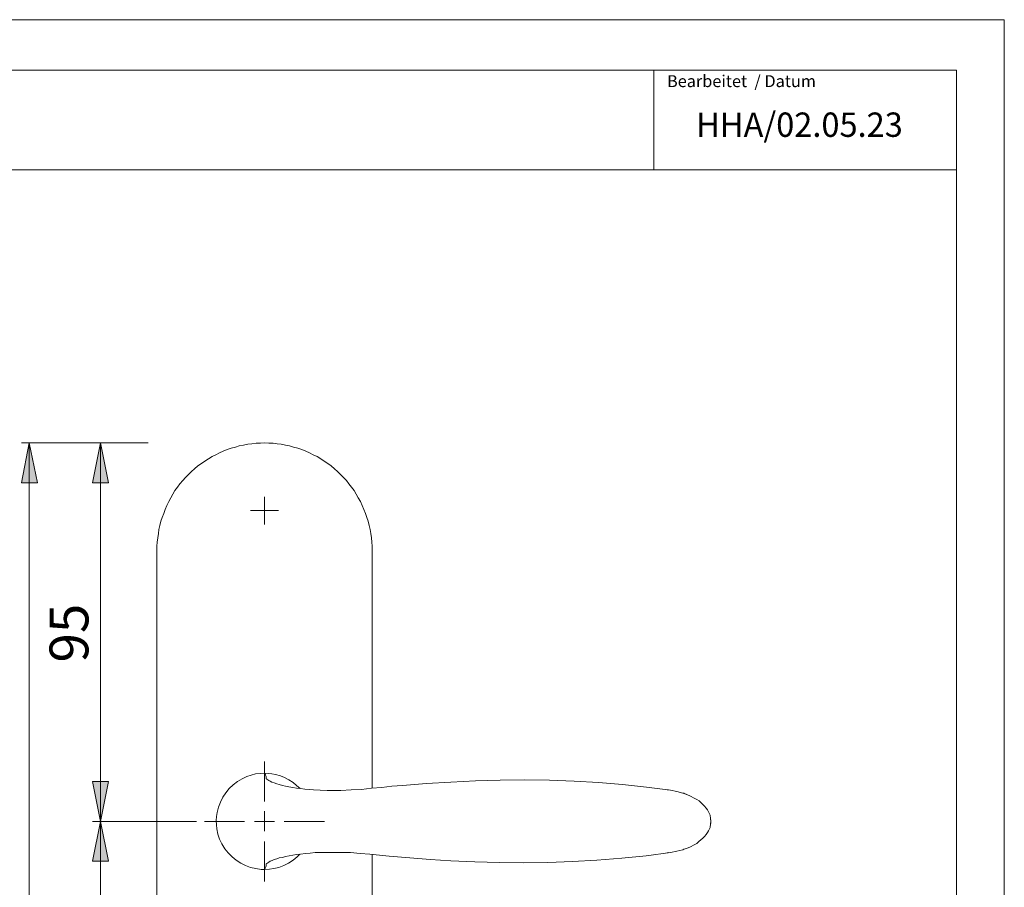
# Model space of a CAD drawing. Units: millimetres. Extents: x 0 to 16.5, y 0 to 11.7.
# Drawn here: x 11.7 to 16.5, y 7.4 to 11.7 of the extents above; entities that cross this region are included whole.
import ezdxf

# ---------------------------------------------------------------- set-up
doc = ezdxf.new("R2010")
doc.units = ezdxf.units.MM
doc.header["$MEASUREMENT"] = 0
doc.layers.add('Ebene 1', color=7, linetype='Continuous', lineweight=0)

# ---------------------------------------------------------------- blocks, each defined once
blk = doc.blocks.new('Block_0')
at = {"layer": 'Ebene 1', "transparency": 33554687}
h = blk.add_hatch(color=7, dxfattribs=at)
h.dxf.hatch_style = 2
edge = h.paths.add_edge_path()
edge.add_spline(control_points=[(12.0797, 7.7364), (12.0797, 7.7364), (12.12, 7.5404), (12.12, 7.5404), (12.12, 7.5404), (12.0407, 7.5404), (12.0407, 7.5404)], knot_values=[0, 0, 0, 0, 1, 1, 1, 2, 2, 2, 2], degree=3, periodic=0)
edge.add_line((12.0407, 7.5404), (12.0797, 7.7364))
edge = h.paths.add_edge_path()
edge.add_spline(control_points=[(12.0797, 6.3187), (12.0797, 6.3187), (12.0407, 6.516), (12.0407, 6.516), (12.0407, 6.516), (12.12, 6.516), (12.12, 6.516)], knot_values=[0, 0, 0, 0, 1, 1, 1, 2, 2, 2, 2], degree=3, periodic=0)
edge.add_line((12.12, 6.516), (12.0797, 6.3187))
edge = h.paths.add_edge_path()
edge.add_spline(control_points=[(11.728, 9.6087), (11.728, 9.6087), (11.7683, 9.4113), (11.7683, 9.4113), (11.7683, 9.4113), (11.6891, 9.4113), (11.6891, 9.4113)], knot_values=[0, 0, 0, 0, 1, 1, 1, 2, 2, 2, 2], degree=3, periodic=0)
edge.add_line((11.6891, 9.4113), (11.728, 9.6087))
edge = h.paths.add_edge_path()
edge.add_spline(control_points=[(11.728, 4.6827), (11.728, 4.6827), (11.6891, 4.8801), (11.6891, 4.8801), (11.6891, 4.8801), (11.7683, 4.8801), (11.7683, 4.8801)], knot_values=[0, 0, 0, 0, 1, 1, 1, 2, 2, 2, 2], degree=3, periodic=0)
edge.add_line((11.7683, 4.8801), (11.728, 4.6827))
edge = h.paths.add_edge_path()
edge.add_spline(control_points=[(9.4652, 9.3724), (9.4652, 9.3724), (9.4263, 9.5684), (9.4263, 9.5684), (9.4263, 9.5684), (9.5055, 9.5684), (9.5055, 9.5684)], knot_values=[0, 0, 0, 0, 1, 1, 1, 2, 2, 2, 2], degree=3, periodic=0)
edge.add_line((9.5055, 9.5684), (9.4652, 9.3724))
edge = h.paths.add_edge_path()
edge.add_spline(control_points=[(9.4652, 9.175), (9.4652, 9.175), (9.5055, 8.9776), (9.5055, 8.9776), (9.5055, 8.9776), (9.4263, 8.9776), (9.4263, 8.9776)], knot_values=[0, 0, 0, 0, 1, 1, 1, 2, 2, 2, 2], degree=3, periodic=0)
edge.add_line((9.4263, 8.9776), (9.4652, 9.175))
edge = h.paths.add_edge_path()
edge.add_spline(control_points=[(9.1107, 9.2737), (9.1107, 9.2737), (9.1497, 9.0763), (9.1497, 9.0763), (9.1497, 9.0763), (9.0704, 9.0763), (9.0704, 9.0763)], knot_values=[0, 0, 0, 0, 1, 1, 1, 2, 2, 2, 2], degree=3, periodic=0)
edge.add_line((9.0704, 9.0763), (9.1107, 9.2737))
edge = h.paths.add_edge_path()
edge.add_spline(control_points=[(9.1107, 7.7364), (9.1107, 7.7364), (9.0704, 7.9338), (9.0704, 7.9338), (9.0704, 7.9338), (9.1497, 7.9338), (9.1497, 7.9338)], knot_values=[0, 0, 0, 0, 1, 1, 1, 2, 2, 2, 2], degree=3, periodic=0)
edge.add_line((9.1497, 7.9338), (9.1107, 7.7364))
edge = h.paths.add_edge_path()
edge.add_spline(control_points=[(9.1107, 7.3139), (9.1107, 7.3139), (9.1497, 7.1165), (9.1497, 7.1165), (9.1497, 7.1165), (9.0704, 7.1165), (9.0704, 7.1165)], knot_values=[0, 0, 0, 0, 1, 1, 1, 2, 2, 2, 2], degree=3, periodic=0)
edge.add_line((9.0704, 7.1165), (9.1107, 7.3139))
edge = h.paths.add_edge_path()
edge.add_spline(control_points=[(9.1107, 5.0177), (9.1107, 5.0177), (9.0704, 5.2151), (9.0704, 5.2151), (9.0704, 5.2151), (9.1497, 5.2151), (9.1497, 5.2151)], knot_values=[0, 0, 0, 0, 1, 1, 1, 2, 2, 2, 2], degree=3, periodic=0)
edge.add_line((9.1497, 5.2151), (9.1107, 5.0177))
h = blk.add_hatch(color=7, dxfattribs=at)
h.dxf.hatch_style = 2
edge = h.paths.add_edge_path()
edge.add_spline(control_points=[(12.0797, 7.7364), (12.0797, 7.7364), (12.0407, 7.9338), (12.0407, 7.9338), (12.0407, 7.9338), (12.12, 7.9338), (12.12, 7.9338)], knot_values=[0, 0, 0, 0, 1, 1, 1, 2, 2, 2, 2], degree=3, periodic=0)
edge.add_line((12.12, 7.9338), (12.0797, 7.7364))
edge = h.paths.add_edge_path()
edge.add_spline(control_points=[(12.0797, 9.6087), (12.0797, 9.6087), (12.12, 9.4113), (12.12, 9.4113), (12.12, 9.4113), (12.0407, 9.4113), (12.0407, 9.4113)], knot_values=[0, 0, 0, 0, 1, 1, 1, 2, 2, 2, 2], degree=3, periodic=0)
edge.add_line((12.0407, 9.4113), (12.0797, 9.6087))
at = {"layer": 'Ebene 1', "color": 7, "lineweight": 9}
for p, q in [((12.316, 9.6087), (11.6891, 9.6087)), ((11.728, 9.6087), (11.728, 4.6827)), ((12.0797, 7.7364), (12.0797, 9.6087)), ((12.555, 7.7364), (12.0407, 7.7364)), ((12.0797, 7.7364), (12.0797, 6.3187))]:
    blk.add_line(p, q, dxfattribs=at)
for points, knots in [([(11.728, 9.6087), (11.728, 9.6087), (11.7683, 9.4113), (11.7683, 9.4113), (11.7683, 9.4113), (11.6891, 9.4113), (11.6891, 9.4113), (11.6891, 9.4113), (11.728, 9.6087), (11.728, 9.6087)], [0, 0, 0, 0, 1, 1, 1, 2, 2, 2, 3, 3, 3, 3]), ([(11.728, 9.6087), (11.728, 9.6087), (11.7683, 9.4113), (11.7683, 9.4113), (11.7683, 9.4113), (11.6891, 9.4113), (11.6891, 9.4113)], [0, 0, 0, 0, 1, 1, 1, 2, 2, 2, 2]), ([(12.0797, 9.6087), (12.0797, 9.6087), (12.12, 9.4113), (12.12, 9.4113), (12.12, 9.4113), (12.0407, 9.4113), (12.0407, 9.4113), (12.0407, 9.4113), (12.0797, 9.6087), (12.0797, 9.6087)], [0, 0, 0, 0, 1, 1, 1, 2, 2, 2, 3, 3, 3, 3]), ([(12.0797, 9.6087), (12.0797, 9.6087), (12.12, 9.4113), (12.12, 9.4113), (12.12, 9.4113), (12.0407, 9.4113), (12.0407, 9.4113)], [0, 0, 0, 0, 1, 1, 1, 2, 2, 2, 2]), ([(12.359, 9.0763), (12.359, 9.0763), (12.359, 9.0972), (12.359, 9.0972), (12.359, 9.0972), (12.3604, 9.118), (12.3604, 9.118), (12.3604, 9.118), (12.3632, 9.1389), (12.3632, 9.1389), (12.3632, 9.1389), (12.366, 9.1597), (12.366, 9.1597), (12.366, 9.1597), (12.3688, 9.1806), (12.3688, 9.1806), (12.3688, 9.1806), (12.3729, 9.2), (12.3729, 9.2), (12.3729, 9.2), (12.3785, 9.2209), (12.3785, 9.2209), (12.3785, 9.2209), (12.3855, 9.2403), (12.3855, 9.2403), (12.3855, 9.2403), (12.3924, 9.2598), (12.3924, 9.2598), (12.3924, 9.2598), (12.3994, 9.2793), (12.3994, 9.2793), (12.3994, 9.2793), (12.4077, 9.2987), (12.4077, 9.2987), (12.4077, 9.2987), (12.4174, 9.3182), (12.4174, 9.3182), (12.4174, 9.3182), (12.4272, 9.3362), (12.4272, 9.3362), (12.4272, 9.3362), (12.4369, 9.3543), (12.4369, 9.3543), (12.4369, 9.3543), (12.448, 9.3724), (12.448, 9.3724), (12.448, 9.3724), (12.4605, 9.3891), (12.4605, 9.3891), (12.4605, 9.3891), (12.473, 9.4057), (12.473, 9.4057), (12.473, 9.4057), (12.4869, 9.4224), (12.4869, 9.4224), (12.4869, 9.4224), (12.5008, 9.4377), (12.5008, 9.4377), (12.5008, 9.4377), (12.5147, 9.453), (12.5147, 9.453), (12.5147, 9.453), (12.53, 9.4669), (12.53, 9.4669), (12.53, 9.4669), (12.5453, 9.4808), (12.5453, 9.4808), (12.5453, 9.4808), (12.562, 9.4947), (12.562, 9.4947), (12.562, 9.4947), (12.5787, 9.5072), (12.5787, 9.5072), (12.5787, 9.5072), (12.5953, 9.5183), (12.5953, 9.5183), (12.5953, 9.5183), (12.6134, 9.5294), (12.6134, 9.5294), (12.6134, 9.5294), (12.6315, 9.5406), (12.6315, 9.5406), (12.6315, 9.5406), (12.6495, 9.5503), (12.6495, 9.5503), (12.6495, 9.5503), (12.6676, 9.56), (12.6676, 9.56), (12.6676, 9.56), (12.6871, 9.5684), (12.6871, 9.5684), (12.6871, 9.5684), (12.7065, 9.5753), (12.7065, 9.5753), (12.7065, 9.5753), (12.726, 9.5823), (12.726, 9.5823), (12.726, 9.5823), (12.7468, 9.5878), (12.7468, 9.5878), (12.7468, 9.5878), (12.7663, 9.5934), (12.7663, 9.5934), (12.7663, 9.5934), (12.7871, 9.5976), (12.7871, 9.5976), (12.7871, 9.5976), (12.808, 9.6017), (12.808, 9.6017), (12.808, 9.6017), (12.8288, 9.6045), (12.8288, 9.6045), (12.8288, 9.6045), (12.8497, 9.6073), (12.8497, 9.6073), (12.8497, 9.6073), (12.8705, 9.6073), (12.8705, 9.6073), (12.8705, 9.6073), (12.8914, 9.6087), (12.8914, 9.6087), (12.8914, 9.6087), (12.9122, 9.6073), (12.9122, 9.6073), (12.9122, 9.6073), (12.9331, 9.6073), (12.9331, 9.6073), (12.9331, 9.6073), (12.9539, 9.6045), (12.9539, 9.6045), (12.9539, 9.6045), (12.9734, 9.6017), (12.9734, 9.6017), (12.9734, 9.6017), (12.9942, 9.5976), (12.9942, 9.5976), (12.9942, 9.5976), (13.0151, 9.5934), (13.0151, 9.5934), (13.0151, 9.5934), (13.0345, 9.5878), (13.0345, 9.5878), (13.0345, 9.5878), (13.0554, 9.5823), (13.0554, 9.5823), (13.0554, 9.5823), (13.0749, 9.5753), (13.0749, 9.5753), (13.0749, 9.5753), (13.0943, 9.5684), (13.0943, 9.5684), (13.0943, 9.5684), (13.1138, 9.56), (13.1138, 9.56), (13.1138, 9.56), (13.1318, 9.5503), (13.1318, 9.5503), (13.1318, 9.5503), (13.1513, 9.5406), (13.1513, 9.5406), (13.1513, 9.5406), (13.1694, 9.5294), (13.1694, 9.5294), (13.1694, 9.5294), (13.1861, 9.5183), (13.1861, 9.5183), (13.1861, 9.5183), (13.2041, 9.5072), (13.2041, 9.5072), (13.2041, 9.5072), (13.2208, 9.4947), (13.2208, 9.4947), (13.2208, 9.4947), (13.2361, 9.4808), (13.2361, 9.4808), (13.2361, 9.4808), (13.2514, 9.4669), (13.2514, 9.4669), (13.2514, 9.4669), (13.2667, 9.453), (13.2667, 9.453), (13.2667, 9.453), (13.282, 9.4377), (13.282, 9.4377), (13.282, 9.4377), (13.2959, 9.4224), (13.2959, 9.4224), (13.2959, 9.4224), (13.3084, 9.4057), (13.3084, 9.4057), (13.3084, 9.4057), (13.3209, 9.3891), (13.3209, 9.3891), (13.3209, 9.3891), (13.3334, 9.3724), (13.3334, 9.3724), (13.3334, 9.3724), (13.3445, 9.3543), (13.3445, 9.3543), (13.3445, 9.3543), (13.3542, 9.3362), (13.3542, 9.3362), (13.3542, 9.3362), (13.3654, 9.3182), (13.3654, 9.3182), (13.3654, 9.3182), (13.3737, 9.2987), (13.3737, 9.2987), (13.3737, 9.2987), (13.382, 9.2793), (13.382, 9.2793), (13.382, 9.2793), (13.3904, 9.2598), (13.3904, 9.2598), (13.3904, 9.2598), (13.3973, 9.2403), (13.3973, 9.2403), (13.3973, 9.2403), (13.4029, 9.2209), (13.4029, 9.2209), (13.4029, 9.2209), (13.4085, 9.2), (13.4085, 9.2), (13.4085, 9.2), (13.4126, 9.1806), (13.4126, 9.1806), (13.4126, 9.1806), (13.4168, 9.1597), (13.4168, 9.1597), (13.4168, 9.1597), (13.4196, 9.1389), (13.4196, 9.1389), (13.4196, 9.1389), (13.421, 9.118), (13.421, 9.118), (13.421, 9.118), (13.4223, 9.0972), (13.4223, 9.0972), (13.4223, 9.0972), (13.4223, 9.0763), (13.4223, 9.0763)], [0, 0, 0, 0, 1, 1, 1, 2, 2, 2, 3, 3, 3, 4, 4, 4, 5, 5, 5, 6, 6, 6, 7, 7, 7, 8, 8, 8, 9, 9, 9, 10, 10, 10, 11, 11, 11, 12, 12, 12, 13, 13, 13, 14, 14, 14, 15, 15, 15, 16, 16, 16, 17, 17, 17, 18, 18, 18, 19, 19, 19, 20, 20, 20, 21, 21, 21, 22, 22, 22, 23, 23, 23, 24, 24, 24, 25, 25, 25, 26, 26, 26, 27, 27, 27, 28, 28, 28, 29, 29, 29, 30, 30, 30, 31, 31, 31, 32, 32, 32, 33, 33, 33, 34, 34, 34, 35, 35, 35, 36, 36, 36, 37, 37, 37, 38, 38, 38, 39, 39, 39, 40, 40, 40, 41, 41, 41, 42, 42, 42, 43, 43, 43, 44, 44, 44, 45, 45, 45, 46, 46, 46, 47, 47, 47, 48, 48, 48, 49, 49, 49, 50, 50, 50, 51, 51, 51, 52, 52, 52, 53, 53, 53, 54, 54, 54, 55, 55, 55, 56, 56, 56, 57, 57, 57, 58, 58, 58, 59, 59, 59, 60, 60, 60, 61, 61, 61, 62, 62, 62, 63, 63, 63, 64, 64, 64, 65, 65, 65, 66, 66, 66, 67, 67, 67, 68, 68, 68, 69, 69, 69, 70, 70, 70, 71, 71, 71, 72, 72, 72, 73, 73, 73, 74, 74, 74, 75, 75, 75, 76, 76, 76, 77, 77, 77, 78, 78, 78, 79, 79, 79, 80, 80, 80, 80]), ([(12.8914, 7.9755), (12.8914, 7.9755), (12.8914, 7.9755), (12.8914, 7.9755), (12.8914, 7.9755), (12.8692, 7.9741), (12.8692, 7.9741), (12.8692, 7.9741), (12.8469, 7.9713), (12.8469, 7.9713), (12.8469, 7.9713), (12.8247, 7.9658), (12.8247, 7.9658), (12.8247, 7.9658), (12.8038, 7.9588), (12.8038, 7.9588), (12.8038, 7.9588), (12.7802, 7.9477), (12.7802, 7.9477), (12.7802, 7.9477), (12.7566, 7.9338), (12.7566, 7.9338), (12.7566, 7.9338), (12.7357, 7.9171), (12.7357, 7.9171), (12.7357, 7.9171), (12.7163, 7.899), (12.7163, 7.899), (12.7163, 7.899), (12.6996, 7.8782), (12.6996, 7.8782), (12.6996, 7.8782), (12.6843, 7.8559), (12.6843, 7.8559), (12.6843, 7.8559), (12.6732, 7.8323), (12.6732, 7.8323), (12.6732, 7.8323), (12.6634, 7.8073), (12.6634, 7.8073), (12.6634, 7.8073), (12.6565, 7.7809), (12.6565, 7.7809), (12.6565, 7.7809), (12.6537, 7.7614), (12.6537, 7.7614), (12.6537, 7.7614), (12.6523, 7.7406), (12.6523, 7.7406), (12.6523, 7.7406), (12.6537, 7.7197), (12.6537, 7.7197), (12.6537, 7.7197), (12.6551, 7.7003), (12.6551, 7.7003), (12.6551, 7.7003), (12.6607, 7.6739), (12.6607, 7.6739), (12.6607, 7.6739), (12.669, 7.6488), (12.669, 7.6488), (12.669, 7.6488), (12.6801, 7.6252), (12.6801, 7.6252), (12.6801, 7.6252), (12.694, 7.6016), (12.694, 7.6016), (12.694, 7.6016), (12.7107, 7.5807), (12.7107, 7.5807), (12.7107, 7.5807), (12.7302, 7.5613), (12.7302, 7.5613), (12.7302, 7.5613), (12.751, 7.5446), (12.751, 7.5446), (12.751, 7.5446), (12.7732, 7.5293), (12.7732, 7.5293), (12.7732, 7.5293), (12.7969, 7.5182), (12.7969, 7.5182), (12.7969, 7.5182), (12.8219, 7.5085), (12.8219, 7.5085), (12.8219, 7.5085), (12.8483, 7.5029), (12.8483, 7.5029), (12.8483, 7.5029), (12.8747, 7.4987), (12.8747, 7.4987), (12.8747, 7.4987), (12.8914, 7.4987), (12.8914, 7.4987)], [0, 0, 0, 0, 1, 1, 1, 2, 2, 2, 3, 3, 3, 4, 4, 4, 5, 5, 5, 6, 6, 6, 7, 7, 7, 8, 8, 8, 9, 9, 9, 10, 10, 10, 11, 11, 11, 12, 12, 12, 13, 13, 13, 14, 14, 14, 15, 15, 15, 16, 16, 16, 17, 17, 17, 18, 18, 18, 19, 19, 19, 20, 20, 20, 21, 21, 21, 22, 22, 22, 23, 23, 23, 24, 24, 24, 25, 25, 25, 26, 26, 26, 27, 27, 27, 28, 28, 28, 29, 29, 29, 30, 30, 30, 31, 31, 31, 31]), ([(12.8914, 7.9755), (12.8914, 7.9755), (12.8928, 7.9713), (12.8928, 7.9713), (12.8928, 7.9713), (12.8956, 7.9671), (12.8956, 7.9671), (12.8956, 7.9671), (12.8956, 7.9644), (12.8956, 7.9644), (12.8956, 7.9644), (12.897, 7.9616), (12.897, 7.9616), (12.897, 7.9616), (12.8983, 7.9574), (12.8983, 7.9574), (12.8983, 7.9574), (12.8983, 7.9532), (12.8983, 7.9532), (12.8983, 7.9532), (12.8997, 7.9491), (12.8997, 7.9491)], [0, 0, 0, 0, 1, 1, 1, 2, 2, 2, 3, 3, 3, 4, 4, 4, 5, 5, 5, 6, 6, 6, 7, 7, 7, 7]), ([(13.0665, 7.899), (13.0665, 7.899), (13.0498, 7.9143), (13.0498, 7.9143), (13.0498, 7.9143), (13.0318, 7.9296), (13.0318, 7.9296), (13.0318, 7.9296), (13.0109, 7.9421), (13.0109, 7.9421), (13.0109, 7.9421), (12.9901, 7.9532), (12.9901, 7.9532), (12.9901, 7.9532), (12.9692, 7.9616), (12.9692, 7.9616), (12.9692, 7.9616), (12.9456, 7.9685), (12.9456, 7.9685), (12.9456, 7.9685), (12.9275, 7.9713), (12.9275, 7.9713), (12.9275, 7.9713), (12.9095, 7.9741), (12.9095, 7.9741), (12.9095, 7.9741), (12.8914, 7.9755), (12.8914, 7.9755)], [0, 0, 0, 0, 1, 1, 1, 2, 2, 2, 3, 3, 3, 4, 4, 4, 5, 5, 5, 6, 6, 6, 7, 7, 7, 8, 8, 8, 9, 9, 9, 9]), ([(12.8997, 7.9491), (12.8997, 7.9491), (12.8997, 7.9477), (12.8997, 7.9477), (12.8997, 7.9477), (12.9025, 7.9449), (12.9025, 7.9449), (12.9025, 7.9449), (12.9067, 7.9421), (12.9067, 7.9421), (12.9067, 7.9421), (12.9122, 7.938), (12.9122, 7.938), (12.9122, 7.938), (12.9192, 7.9352), (12.9192, 7.9352), (12.9192, 7.9352), (12.9275, 7.931), (12.9275, 7.931), (12.9275, 7.931), (12.9387, 7.9268), (12.9387, 7.9268), (12.9387, 7.9268), (12.9512, 7.9227), (12.9512, 7.9227), (12.9512, 7.9227), (12.9637, 7.9185), (12.9637, 7.9185), (12.9637, 7.9185), (12.979, 7.9143), (12.979, 7.9143), (12.979, 7.9143), (12.9942, 7.9115), (12.9942, 7.9115), (12.9942, 7.9115), (13.0109, 7.9074), (13.0109, 7.9074), (13.0109, 7.9074), (13.0304, 7.9046), (13.0304, 7.9046), (13.0304, 7.9046), (13.0484, 7.9004), (13.0484, 7.9004), (13.0484, 7.9004), (13.0693, 7.899), (13.0693, 7.899), (13.0693, 7.899), (13.0901, 7.8963), (13.0901, 7.8963), (13.0901, 7.8963), (13.1124, 7.8935), (13.1124, 7.8935), (13.1124, 7.8935), (13.1332, 7.8921), (13.1332, 7.8921), (13.1332, 7.8921), (13.1666, 7.8907), (13.1666, 7.8907), (13.1666, 7.8907), (13.2013, 7.8893), (13.2013, 7.8893), (13.2013, 7.8893), (13.2347, 7.8893), (13.2347, 7.8893), (13.2347, 7.8893), (13.2681, 7.8893), (13.2681, 7.8893), (13.2681, 7.8893), (13.3195, 7.8921), (13.3195, 7.8921), (13.3195, 7.8921), (13.3695, 7.8949), (13.3695, 7.8949), (13.3695, 7.8949), (13.4196, 7.9004), (13.4196, 7.9004), (13.4196, 7.9004), (13.471, 7.9046), (13.471, 7.9046), (13.471, 7.9046), (13.521, 7.9102), (13.521, 7.9102), (13.521, 7.9102), (13.5725, 7.9143), (13.5725, 7.9143), (13.5725, 7.9143), (13.692, 7.9241), (13.692, 7.9241), (13.692, 7.9241), (13.8115, 7.931), (13.8115, 7.931), (13.8115, 7.931), (13.9338, 7.9366), (13.9338, 7.9366), (13.9338, 7.9366), (14.0562, 7.9407), (14.0562, 7.9407), (14.0562, 7.9407), (14.1771, 7.9421), (14.1771, 7.9421), (14.1771, 7.9421), (14.2994, 7.9407), (14.2994, 7.9407), (14.2994, 7.9407), (14.4217, 7.9352), (14.4217, 7.9352), (14.4217, 7.9352), (14.5413, 7.9282), (14.5413, 7.9282), (14.5413, 7.9282), (14.6608, 7.9185), (14.6608, 7.9185), (14.6608, 7.9185), (14.7789, 7.906), (14.7789, 7.906), (14.7789, 7.906), (14.8985, 7.8907), (14.8985, 7.8907)], [0, 0, 0, 0, 1, 1, 1, 2, 2, 2, 3, 3, 3, 4, 4, 4, 5, 5, 5, 6, 6, 6, 7, 7, 7, 8, 8, 8, 9, 9, 9, 10, 10, 10, 11, 11, 11, 12, 12, 12, 13, 13, 13, 14, 14, 14, 15, 15, 15, 16, 16, 16, 17, 17, 17, 18, 18, 18, 19, 19, 19, 20, 20, 20, 21, 21, 21, 22, 22, 22, 23, 23, 23, 24, 24, 24, 25, 25, 25, 26, 26, 26, 27, 27, 27, 28, 28, 28, 29, 29, 29, 30, 30, 30, 31, 31, 31, 32, 32, 32, 33, 33, 33, 34, 34, 34, 35, 35, 35, 36, 36, 36, 37, 37, 37, 38, 38, 38, 39, 39, 39, 39]), ([(12.0797, 7.7364), (12.0797, 7.7364), (12.0407, 7.9338), (12.0407, 7.9338), (12.0407, 7.9338), (12.12, 7.9338), (12.12, 7.9338), (12.12, 7.9338), (12.0797, 7.7364), (12.0797, 7.7364)], [0, 0, 0, 0, 1, 1, 1, 2, 2, 2, 3, 3, 3, 3]), ([(12.0797, 7.7364), (12.0797, 7.7364), (12.0407, 7.9338), (12.0407, 7.9338), (12.0407, 7.9338), (12.12, 7.9338), (12.12, 7.9338)], [0, 0, 0, 0, 1, 1, 1, 2, 2, 2, 2]), ([(14.9638, 7.8754), (14.9638, 7.8754), (14.9596, 7.8768), (14.9596, 7.8768), (14.9596, 7.8768), (14.9291, 7.8851), (14.9291, 7.8851), (14.9291, 7.8851), (14.8985, 7.8907), (14.8985, 7.8907)], [0, 0, 0, 0, 1, 1, 1, 2, 2, 2, 3, 3, 3, 3]), ([(14.9777, 7.8698), (14.9777, 7.8698), (14.9652, 7.874), (14.9652, 7.874), (14.9652, 7.874), (14.9638, 7.8754), (14.9638, 7.8754)], [0, 0, 0, 0, 1, 1, 1, 2, 2, 2, 2]), ([(15.0972, 7.7364), (15.0972, 7.7364), (15.0972, 7.7364), (15.0972, 7.7364), (15.0972, 7.7364), (15.0958, 7.7503), (15.0958, 7.7503), (15.0958, 7.7503), (15.0931, 7.767), (15.0931, 7.767), (15.0931, 7.767), (15.0861, 7.7837), (15.0861, 7.7837), (15.0861, 7.7837), (15.0806, 7.7934), (15.0806, 7.7934), (15.0806, 7.7934), (15.0736, 7.8017), (15.0736, 7.8017), (15.0736, 7.8017), (15.0667, 7.8115), (15.0667, 7.8115), (15.0667, 7.8115), (15.0583, 7.8198), (15.0583, 7.8198), (15.0583, 7.8198), (15.0486, 7.8295), (15.0486, 7.8295), (15.0486, 7.8295), (15.0389, 7.8379), (15.0389, 7.8379), (15.0389, 7.8379), (15.0277, 7.8448), (15.0277, 7.8448), (15.0277, 7.8448), (15.0152, 7.8518), (15.0152, 7.8518), (15.0152, 7.8518), (14.9972, 7.8615), (14.9972, 7.8615), (14.9972, 7.8615), (14.9791, 7.8698), (14.9791, 7.8698), (14.9791, 7.8698), (14.9638, 7.8754), (14.9638, 7.8754)], [0, 0, 0, 0, 1, 1, 1, 2, 2, 2, 3, 3, 3, 4, 4, 4, 5, 5, 5, 6, 6, 6, 7, 7, 7, 8, 8, 8, 9, 9, 9, 10, 10, 10, 11, 11, 11, 12, 12, 12, 13, 13, 13, 14, 14, 14, 15, 15, 15, 15]), ([(15.0958, 7.7253), (15.0958, 7.7253), (15.0972, 7.7267), (15.0972, 7.7267), (15.0972, 7.7267), (15.0972, 7.7336), (15.0972, 7.7336), (15.0972, 7.7336), (15.0972, 7.7364), (15.0972, 7.7364), (15.0972, 7.7364), (15.0972, 7.7434), (15.0972, 7.7434), (15.0972, 7.7434), (15.0958, 7.7489), (15.0958, 7.7489), (15.0958, 7.7489), (15.0958, 7.7503), (15.0958, 7.7503)], [0, 0, 0, 0, 1, 1, 1, 2, 2, 2, 3, 3, 3, 4, 4, 4, 5, 5, 5, 6, 6, 6, 6]), ([(12.0797, 7.7364), (12.0797, 7.7364), (12.12, 7.5404), (12.12, 7.5404), (12.12, 7.5404), (12.0407, 7.5404), (12.0407, 7.5404), (12.0407, 7.5404), (12.0797, 7.7364), (12.0797, 7.7364)], [0, 0, 0, 0, 1, 1, 1, 2, 2, 2, 3, 3, 3, 3]), ([(12.0797, 7.7364), (12.0797, 7.7364), (12.12, 7.5404), (12.12, 7.5404), (12.12, 7.5404), (12.0407, 7.5404), (12.0407, 7.5404)], [0, 0, 0, 0, 1, 1, 1, 2, 2, 2, 2]), ([(14.9638, 7.5988), (14.9638, 7.5988), (14.9777, 7.603), (14.9777, 7.603), (14.9777, 7.603), (14.9972, 7.6113), (14.9972, 7.6113), (14.9972, 7.6113), (15.0152, 7.621), (15.0152, 7.621), (15.0152, 7.621), (15.0277, 7.628), (15.0277, 7.628), (15.0277, 7.628), (15.0375, 7.6363), (15.0375, 7.6363), (15.0375, 7.6363), (15.0486, 7.6447), (15.0486, 7.6447), (15.0486, 7.6447), (15.0583, 7.653), (15.0583, 7.653), (15.0583, 7.653), (15.0667, 7.6614), (15.0667, 7.6614), (15.0667, 7.6614), (15.0736, 7.6711), (15.0736, 7.6711), (15.0736, 7.6711), (15.0806, 7.6808), (15.0806, 7.6808), (15.0806, 7.6808), (15.0861, 7.6905), (15.0861, 7.6905), (15.0861, 7.6905), (15.0931, 7.7058), (15.0931, 7.7058), (15.0931, 7.7058), (15.0958, 7.7239), (15.0958, 7.7239), (15.0958, 7.7239), (15.0972, 7.7364), (15.0972, 7.7364)], [0, 0, 0, 0, 1, 1, 1, 2, 2, 2, 3, 3, 3, 4, 4, 4, 5, 5, 5, 6, 6, 6, 7, 7, 7, 8, 8, 8, 9, 9, 9, 10, 10, 10, 11, 11, 11, 12, 12, 12, 13, 13, 13, 14, 14, 14, 14]), ([(14.8985, 7.5835), (14.8985, 7.5835), (14.9291, 7.5891), (14.9291, 7.5891), (14.9291, 7.5891), (14.9582, 7.596), (14.9582, 7.596), (14.9582, 7.596), (14.9638, 7.5988), (14.9638, 7.5988)], [0, 0, 0, 0, 1, 1, 1, 2, 2, 2, 3, 3, 3, 3]), ([(14.9638, 7.5988), (14.9638, 7.5988), (14.9638, 7.5988), (14.9638, 7.5988), (14.9638, 7.5988), (14.9763, 7.603), (14.9763, 7.603)], [0, 0, 0, 0, 1, 1, 1, 2, 2, 2, 2]), ([(12.8914, 7.4987), (12.8914, 7.4987), (12.915, 7.5001), (12.915, 7.5001), (12.915, 7.5001), (12.9373, 7.5029), (12.9373, 7.5029), (12.9373, 7.5029), (12.9609, 7.5085), (12.9609, 7.5085), (12.9609, 7.5085), (12.9859, 7.5182), (12.9859, 7.5182), (12.9859, 7.5182), (13.0095, 7.5307), (13.0095, 7.5307), (13.0095, 7.5307), (13.0318, 7.5446), (13.0318, 7.5446), (13.0318, 7.5446), (13.0526, 7.5613), (13.0526, 7.5613), (13.0526, 7.5613), (13.0651, 7.5752), (13.0651, 7.5752)], [0, 0, 0, 0, 1, 1, 1, 2, 2, 2, 3, 3, 3, 4, 4, 4, 5, 5, 5, 6, 6, 6, 7, 7, 7, 8, 8, 8, 8]), ([(14.8985, 7.5835), (14.8985, 7.5835), (14.7775, 7.5668), (14.7775, 7.5668), (14.7775, 7.5668), (14.6566, 7.5543), (14.6566, 7.5543), (14.6566, 7.5543), (14.5343, 7.5446), (14.5343, 7.5446), (14.5343, 7.5446), (14.4134, 7.5377), (14.4134, 7.5377), (14.4134, 7.5377), (14.2911, 7.5335), (14.2911, 7.5335), (14.2911, 7.5335), (14.1715, 7.5321), (14.1715, 7.5321), (14.1715, 7.5321), (14.052, 7.5335), (14.052, 7.5335), (14.052, 7.5335), (13.9311, 7.5363), (13.9311, 7.5363), (13.9311, 7.5363), (13.8115, 7.5418), (13.8115, 7.5418), (13.8115, 7.5418), (13.7101, 7.5488), (13.7101, 7.5488), (13.7101, 7.5488), (13.6086, 7.5557), (13.6086, 7.5557), (13.6086, 7.5557), (13.5071, 7.5641), (13.5071, 7.5641), (13.5071, 7.5641), (13.4599, 7.5696), (13.4599, 7.5696), (13.4599, 7.5696), (13.4112, 7.5738), (13.4112, 7.5738), (13.4112, 7.5738), (13.364, 7.578), (13.364, 7.578), (13.364, 7.578), (13.3167, 7.5821), (13.3167, 7.5821), (13.3167, 7.5821), (13.2681, 7.5835), (13.2681, 7.5835), (13.2681, 7.5835), (13.243, 7.5835), (13.243, 7.5835), (13.243, 7.5835), (13.218, 7.5835), (13.218, 7.5835), (13.218, 7.5835), (13.1916, 7.5835), (13.1916, 7.5835), (13.1916, 7.5835), (13.1666, 7.5835), (13.1666, 7.5835), (13.1666, 7.5835), (13.1416, 7.5821), (13.1416, 7.5821), (13.1416, 7.5821), (13.1166, 7.5794), (13.1166, 7.5794), (13.1166, 7.5794), (13.0929, 7.578), (13.0929, 7.578), (13.0929, 7.578), (13.0693, 7.5752), (13.0693, 7.5752), (13.0693, 7.5752), (13.0484, 7.5724), (13.0484, 7.5724), (13.0484, 7.5724), (13.0304, 7.5696), (13.0304, 7.5696), (13.0304, 7.5696), (13.0123, 7.5668), (13.0123, 7.5668), (13.0123, 7.5668), (12.9942, 7.5627), (12.9942, 7.5627), (12.9942, 7.5627), (12.979, 7.5585), (12.979, 7.5585), (12.979, 7.5585), (12.9637, 7.5557), (12.9637, 7.5557), (12.9637, 7.5557), (12.9512, 7.5516), (12.9512, 7.5516), (12.9512, 7.5516), (12.9387, 7.5474), (12.9387, 7.5474), (12.9387, 7.5474), (12.9289, 7.5432), (12.9289, 7.5432), (12.9289, 7.5432), (12.9192, 7.539), (12.9192, 7.539), (12.9192, 7.539), (12.9122, 7.5349), (12.9122, 7.5349), (12.9122, 7.5349), (12.9067, 7.5321), (12.9067, 7.5321), (12.9067, 7.5321), (12.9025, 7.5279), (12.9025, 7.5279), (12.9025, 7.5279), (12.8997, 7.5265), (12.8997, 7.5265), (12.8997, 7.5265), (12.8997, 7.5238), (12.8997, 7.5238)], [0, 0, 0, 0, 1, 1, 1, 2, 2, 2, 3, 3, 3, 4, 4, 4, 5, 5, 5, 6, 6, 6, 7, 7, 7, 8, 8, 8, 9, 9, 9, 10, 10, 10, 11, 11, 11, 12, 12, 12, 13, 13, 13, 14, 14, 14, 15, 15, 15, 16, 16, 16, 17, 17, 17, 18, 18, 18, 19, 19, 19, 20, 20, 20, 21, 21, 21, 22, 22, 22, 23, 23, 23, 24, 24, 24, 25, 25, 25, 26, 26, 26, 27, 27, 27, 28, 28, 28, 29, 29, 29, 30, 30, 30, 31, 31, 31, 32, 32, 32, 33, 33, 33, 34, 34, 34, 35, 35, 35, 36, 36, 36, 37, 37, 37, 38, 38, 38, 39, 39, 39, 40, 40, 40, 40]), ([(12.8997, 7.5238), (12.8997, 7.5238), (12.8983, 7.5168), (12.8983, 7.5168), (12.8983, 7.5168), (12.897, 7.5112), (12.897, 7.5112), (12.897, 7.5112), (12.8956, 7.5085), (12.8956, 7.5085), (12.8956, 7.5085), (12.8942, 7.5057), (12.8942, 7.5057), (12.8942, 7.5057), (12.8928, 7.5029), (12.8928, 7.5029), (12.8928, 7.5029), (12.8914, 7.5015), (12.8914, 7.5015), (12.8914, 7.5015), (12.8914, 7.5001), (12.8914, 7.5001), (12.8914, 7.5001), (12.8914, 7.4987), (12.8914, 7.4987)], [0, 0, 0, 0, 1, 1, 1, 2, 2, 2, 3, 3, 3, 4, 4, 4, 5, 5, 5, 6, 6, 6, 7, 7, 7, 8, 8, 8, 8])]:
    blk.add_open_spline(points, degree=3, knots=knots, dxfattribs=at)
for points in [[(12.8914, 9.2737), (12.8914, 9.2737), (12.8914, 9.3418), (12.8914, 9.3418)], [(12.8914, 9.2737), (12.8914, 9.2737), (12.8219, 9.2737), (12.8219, 9.2737)], [(12.8914, 9.2737), (12.8914, 9.2737), (12.8914, 9.2042), (12.8914, 9.2042)], [(12.8914, 9.2737), (12.8914, 9.2737), (12.9595, 9.2737), (12.9595, 9.2737)], [(12.359, 5.2151), (12.359, 5.2151), (12.359, 9.0763), (12.359, 9.0763)], [(13.4223, 9.0763), (13.4223, 9.0763), (13.4223, 7.9004), (13.4223, 7.9004)], [(12.8914, 7.8351), (12.8914, 7.8351), (12.8914, 8.0325), (12.8914, 8.0325)], [(14.8874, 7.8921), (14.8874, 7.8921), (14.8818, 7.8921), (14.8818, 7.8921)], [(12.8914, 7.7364), (12.8914, 7.7364), (12.8914, 7.7865), (12.8914, 7.7865)], [(12.7927, 7.7364), (12.7927, 7.7364), (12.5939, 7.7364), (12.5939, 7.7364)], [(12.8914, 7.7364), (12.8914, 7.7364), (12.8414, 7.7364), (12.8414, 7.7364)], [(12.8914, 7.7364), (12.8914, 7.7364), (12.8914, 7.6878), (12.8914, 7.6878)], [(12.8914, 7.7364), (12.8914, 7.7364), (12.94, 7.7364), (12.94, 7.7364)], [(12.9887, 7.7364), (12.9887, 7.7364), (13.1874, 7.7364), (13.1874, 7.7364)], [(12.8914, 7.6377), (12.8914, 7.6377), (12.8914, 7.439), (12.8914, 7.439)], [(13.4223, 7.5738), (13.4223, 7.5738), (13.4223, 5.2151), (13.4223, 5.2151)], [(14.8818, 7.5807), (14.8818, 7.5807), (14.8874, 7.5821), (14.8874, 7.5821)], [(12.8914, 7.4987), (12.8914, 7.4987), (12.8914, 7.4987), (12.8914, 7.4987)]]:
    blk.add_open_spline(points, degree=3, dxfattribs=at)
at = {"layer": 'Ebene 1', "insert": (12.0202, 8.5225), "char_height": 0.2, "attachment_point": 7, "rotation": 90}
blk.add_mtext('\\C7;\\FArial Unicode MS|b0|i0|c129;\\H0.191896;\\W1.000240;95', dxfattribs=at)

msp = doc.modelspace()

# ---------------------------------------------------------------- linework, layer by layer
at = {"layer": 'Ebene 1', "color": 7, "lineweight": 9}
for p, q in [((0.7478, 11.4518), (16.3117, 11.4518)), ((14.8147, 11.4518), (14.8147, 10.9597)), ((16.3117, 11.4518), (16.3117, 0.2349)), ((0.7478, 10.9597), (16.3117, 10.9597))]:
    msp.add_line(p, q, dxfattribs=at)
msp.add_lwpolyline([(16.548, 0), (0, 0), (0, 11.7018), (16.548, 11.7018)], close=True, dxfattribs=at)

# ---------------------------------------------------------------- block references
at = {"layer": 'Ebene 1'}
msp.add_blockref('Block_0', (0, 0), dxfattribs=at)

# ---------------------------------------------------------------- texts
at = {"layer": 'Ebene 1', "char_height": 0.2, "attachment_point": 7}
for s, insert in [('\\C7;\\FArial Unicode MS|b0|i0|c129;\\H0.059045;\\W0.999550;Bearbeitet  / Datum', (14.8807, 11.3683)), ('\\C7;\\FArial Unicode MS|b0|i0|c129;\\H0.120500;\\W0.979998;HHA/02.05.23', (15.0246, 11.1222))]:
    msp.add_mtext(s, dxfattribs=dict(at, insert=insert))

doc.saveas('drawing.dxf')
